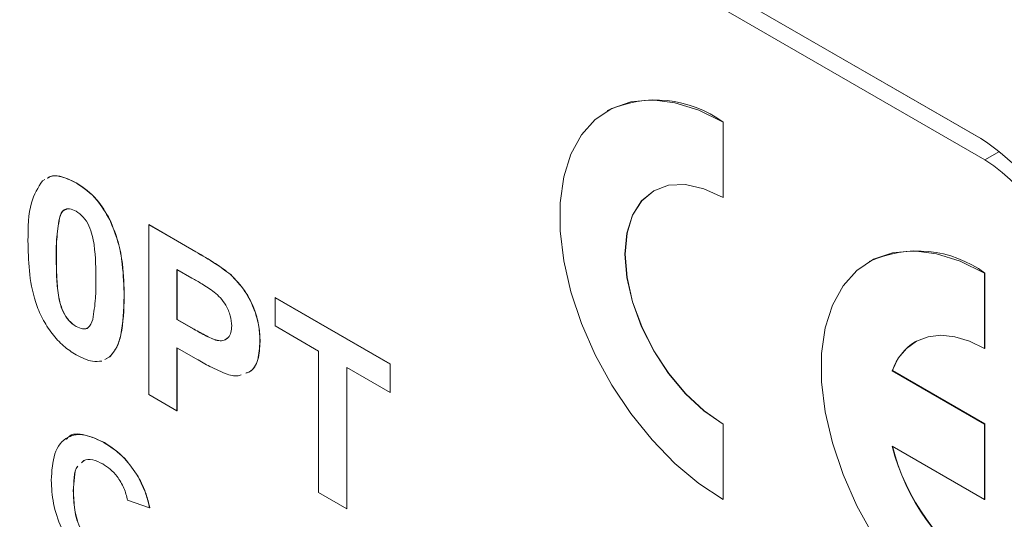
# Model space of a CAD drawing. Units: inches. Extents: x 0.1 to 22.3, y 0.1 to 16.9.
# Drawn here: x 18.6 to 19, y 14.6 to 14.8 of the extents above; entities that cross this region are included whole.
import ezdxf

# ---------------------------------------------------------------- set-up
doc = ezdxf.new("R2010")
doc.units = ezdxf.units.IN
doc.header["$LTSCALE"] = 2
doc.header["$MEASUREMENT"] = 0

msp = doc.modelspace()

# ---------------------------------------------------------------- linework, layer by layer
at = {"color": 7, "linetype": 'Continuous', "lineweight": 0}
for p, q in [((19.023428274, 14.7955932332), (18.1218671272, 15.3160534049)), ((19.023746981, 14.7954079355), (18.1271704457, 15.3129905522)), ((19.0251960252, 14.7864073367), (18.1200993759, 15.3089085105)), ((18.862063039, 14.8076783438), (18.8619923362, 14.8076375279)), ((18.9119882575, 14.8026867256), (18.9120589603, 14.8027275415)), ((18.9119882575, 14.770025084), (18.9119882575, 14.8026867256)), ((18.9120589603, 14.7700658998), (18.9120589603, 14.8027275415)), ((18.6176295702, 14.7773482504), (18.6185678276, 14.7778437695)), ((18.6321371567, 14.7764369327), (18.6322078594, 14.7764777485)), ((18.8820614023, 14.7730363602), (18.8819906995, 14.7729955444)), ((18.9119882575, 14.770025084), (18.9120589603, 14.7700658998)), ((18.624934352, 14.7611334606), (18.6250050548, 14.7611742764)), ((18.6466957349, 14.7604803892), (18.6467664377, 14.760521205)), ((18.6635490102, 14.7583032556), (18.663619713, 14.7583440715)), ((18.6635490102, 14.6848145769), (18.6635490102, 14.7583032556)), ((18.6635490102, 14.7583032556), (18.6839080822, 14.7465502135)), ((18.663619713, 14.7583440715), (18.683978785, 14.7465910294)), ((18.6235702834, 14.7441376157), (18.6236409862, 14.7441784315)), ((18.6839080822, 14.7465502135), (18.683978785, 14.7465910294)), ((18.6822635488, 14.7352514594), (18.6757873988, 14.7389900612)), ((18.6757873988, 14.7389900612), (18.6757873988, 14.7173203418)), ((18.975200104, 14.7423657064), (18.9751294012, 14.7423248905)), ((18.6758581016, 14.738949262), (18.6758581016, 14.7173611576)), ((18.6990020909, 14.7367177893), (18.6990727936, 14.7367586052)), ((19.0251253224, 14.7373740882), (19.0251960252, 14.7374149041)), ((19.0251253224, 14.7047124466), (19.0251253224, 14.7373740882)), ((19.0251960252, 14.7047532624), (19.0251960252, 14.7374149041)), ((18.652942412, 14.7271814468), (18.6530131148, 14.7272222626)), ((18.7182138046, 14.7267459415), (18.7182845074, 14.7267867574)), ((18.7182138046, 14.7144978184), (18.7182138046, 14.7267459415)), ((18.7182138046, 14.7267459415), (18.767983241, 14.6980146575)), ((18.7182845074, 14.7267867574), (18.7680539438, 14.6980554733)), ((18.6321371567, 14.7142541815), (18.6322078594, 14.7142949973)), ((18.6757873988, 14.7173203418), (18.6758581016, 14.7173611576)), ((18.6757873988, 14.7173203418), (18.6831304293, 14.7130813005)), ((18.6758581016, 14.7173611576), (18.6832011321, 14.7131221163)), ((18.7369793285, 14.7036647121), (18.7182138046, 14.7144978184)), ((18.6831304293, 14.7130813005), (18.6832011321, 14.7131221163)), ((18.6841630478, 14.7002370594), (18.6757873988, 14.7050722187)), ((18.6757873988, 14.7050722187), (18.6757873988, 14.6777495055)), ((18.6758581016, 14.7050313895), (18.6758581016, 14.6777903214)), ((18.7116866692, 14.7077106884), (18.711757372, 14.7077515043)), ((18.9951984932, 14.7077237079), (18.9951277904, 14.707682892)), ((18.6466447431, 14.7010947107), (18.644571715, 14.7000003254)), ((18.6467154459, 14.7011355266), (18.6446424178, 14.7000411412)), ((18.6466447431, 14.7010947107), (18.6467154459, 14.7011355266)), ((18.7369793285, 14.6424241564), (18.7369793285, 14.7036647121)), ((19.0251253224, 14.7047124466), (19.0251960252, 14.7047532624)), ((18.767983241, 14.6857665344), (18.7492177171, 14.6965996407)), ((18.7492177171, 14.6965996407), (18.7492177171, 14.6353590851)), ((18.7492884198, 14.6965588416), (18.7492884198, 14.6353999009)), ((18.767983241, 14.6980146575), (18.7680539438, 14.6980554733)), ((18.767983241, 14.6980146575), (18.767983241, 14.6857665344)), ((18.7680539438, 14.6980554733), (18.7680539438, 14.6858073502)), ((18.9851253549, 14.6951422946), (18.9851960577, 14.6951831105)), ((19.0251253224, 14.6720508049), (18.9851253549, 14.6951422946)), ((19.0251960252, 14.6720916208), (18.9851960577, 14.6951831105)), ((18.6757873988, 14.6777495055), (18.6635490102, 14.6848145769)), ((18.767983241, 14.6857665344), (18.7680539438, 14.6858073502)), ((18.6757873988, 14.6777495055), (18.6758581016, 14.6777903214)), ((18.9119882575, 14.672040159), (18.9120589603, 14.6720809748)), ((18.9119882575, 14.6393785173), (18.9119882575, 14.672040159)), ((18.9120589603, 14.6394193332), (18.9120589603, 14.6720809748)), ((19.0251253224, 14.6720508049), (19.0251960252, 14.6720916208)), ((19.0251253224, 14.6393891633), (19.0251253224, 14.6720508049)), ((19.0251960252, 14.6394299791), (19.0251960252, 14.6720916208)), ((18.6443542916, 14.6639666092), (18.6444249944, 14.6640074251)), ((18.9851253549, 14.662480653), (19.0251253224, 14.6393891633)), ((18.6355832241, 14.6562451472), (18.6346237391, 14.655366382)), ((18.6589497056, 14.6492892224), (18.6590204083, 14.6493300382)), ((18.6309586407, 14.6430979062), (18.6310293435, 14.6431387221)), ((18.7492177171, 14.6353590851), (18.7369793285, 14.6424241564)), ((18.6639569578, 14.635795978), (18.6544382155, 14.6390926645)), ((18.9119882575, 14.6393785173), (18.9120589603, 14.6394193332)), ((19.0251253224, 14.6393891633), (19.0251960252, 14.6394299791)), ((18.6639569578, 14.635795978), (18.6640276606, 14.6358367939)), ((18.7492177171, 14.6353590851), (18.7492884198, 14.6353999009))]:
    msp.add_line(p, q, dxfattribs=at)
at = {"color": 8, "linetype": 'Continuous', "lineweight": 0}
msp.add_line((19.0251960252, 14.7864073367), (19.0315208656, 14.7900585893), dxfattribs=at)
at = {"color": 7, "linetype": 'Continuous', "lineweight": 0, "flags": 128}
for points in [[(18.9119882575, 14.8026867256), (18.9014493934, 14.8078586658), (18.8911459201, 14.8110910435), (18.881308043, 14.8123117411), (18.8721555188, 14.8114933548), (18.8638927816, 14.8086542116), (18.8567044312, 14.8038578006), (18.8507510074, 14.7972112005), (18.8461655413, 14.7888628787), (18.8430504442, 14.7789993378), (18.8414753043, 14.767840879), (18.8414753043, 14.7556368867), (18.8430504442, 14.7426598101), (18.8461655413, 14.7291996548), (18.8507510074, 14.7155570664), (18.8567044312, 14.7020367894), (18.8638927816, 14.6889408858), (18.8721555188, 14.6765617893), (18.881308043, 14.6651761235), (18.8911459201, 14.65503825), (18.9014493934, 14.6463744906), (18.9119882575, 14.6393785173)], [(18.9119882575, 14.672040159), (18.9037112864, 14.6777597698), (18.8957523871, 14.6851422494), (18.8884174198, 14.6939040248), (18.8819882624, 14.703708363), (18.8767119986, 14.7141784389), (18.8727913772, 14.724911885), (18.8703770597, 14.735496284), (18.8695618646, 14.7455248867), (18.8703770597, 14.7546122253), (18.8727913772, 14.7624091126), (18.8767119986, 14.7686159055), (18.8819882624, 14.772994137), (18.8884174198, 14.775375528), (18.8957523871, 14.7756685304), (18.9037112864, 14.7738618605), (18.9119882575, 14.770025084)], [(18.9120589603, 14.6720809748), (18.9037819892, 14.6778005857), (18.8958230899, 14.6851830653), (18.8884881226, 14.6939448406), (18.8820589652, 14.7037491788), (18.8767827014, 14.7142192548), (18.87286208, 14.7249527008), (18.8704477625, 14.7355370998), (18.8696325674, 14.7455657025), (18.8704477625, 14.7546530411), (18.87286208, 14.7624499284), (18.8767827014, 14.7686567214), (18.8820589652, 14.7730349528), (18.8820614023, 14.7730363602)], [(19.0251253224, 14.7373740882), (19.0145864843, 14.7425460134), (19.004283011, 14.7457783911), (18.9944451338, 14.7469990888), (18.9852926097, 14.7461807024), (18.9770298725, 14.7433415592), (18.9698415221, 14.7385451483), (18.9638880983, 14.7318985482), (18.9593026321, 14.7235502263), (18.9561875351, 14.7136866854), (18.9546123952, 14.7025282267), (18.9546123952, 14.6903242344), (18.9561875351, 14.6773471578), (18.9593026321, 14.6638870024), (18.9638880983, 14.6502444141), (18.9698415221, 14.6367241371), (18.9770298725, 14.6236282335), (18.9852926097, 14.611249137), (18.9944451338, 14.5998634711), (19.004283011, 14.5897255976), (19.0145864843, 14.5810618383), (19.0251253224, 14.5740658799)], [(18.9851253549, 14.6951422946), (18.9877654184, 14.7005045991), (18.9912882685, 14.7048086706), (18.9956106539, 14.7079528118), (19.0006304743, 14.7098627333), (19.0062290359, 14.7104933052), (19.0122741634, 14.709829635), (19.0186229473, 14.7078873379), (19.0251253224, 14.7047124466)]]:
    msp.add_lwpolyline(points, dxfattribs=at)
at = {"color": 7, "linetype": 'Continuous', "lineweight": 0}
for centre, radius, start, end in [((18.8828621746, 14.7628009011), 0.0494630053620119, 53.8234600054, 114.8660843811), ((18.9716714898, 14.7146803746), 0.0960502753386334, 2.6054926605, 57.3945463003), ((18.9837904999, 14.7216769566), 0.076840351530416, 2.6055264593, 57.3945222053), ((18.9959992036, 14.6974878999), 0.0494633203302908, 53.823675097, 114.8658692895), ((19.0073581657, 14.6877658079), 0.0233703959274205, 121.3525362297, 161.4954314602), ((19.0761013462, 14.6855256754), 0.0938493688980637, 194.214534513, 237.1004039673), ((19.076172049, 14.6855664913), 0.0938493688980922, 194.214534513, 237.1004039673)]:
    msp.add_arc(centre, radius, start, end, dxfattribs=at)
for points, knots in [([(18.61133189483786, 14.75134989945525), (18.61139218409649, 14.75720595926151), (18.61149955774977, 14.7676354544901), (18.61576092090444, 14.77438743919584), (18.61762957022752, 14.77734825037103)], [0, 0, 0, 0, 0.561490242615307, 0.9999999999999999, 0.9999999999999999, 0.9999999999999999, 0.9999999999999999]), ([(18.61970077696771, 14.77844216026293), (18.62010519622653, 14.77868558581338), (18.62158409063235, 14.77957575282928), (18.62579176721722, 14.7794699064677), (18.62973143670007, 14.77758682043613), (18.63213715665842, 14.77643693269323)], [0, 0, 0, 0, 0.1278184715161279, 0.4674110304146084, 1, 1, 1, 1]), ([(18.619771479758, 14.77848297611497), (18.62017589901682, 14.77872640166542), (18.62165479342263, 14.77961656868132), (18.6258624700075, 14.77951072231975), (18.62980213949036, 14.77762763628818), (18.63220785944871, 14.77647774854527)], [0, 0, 0, 0, 0.1278184715161279, 0.4674110304146084, 1, 1, 1, 1]), ([(18.63213715665842, 14.77643693269323), (18.63530298407176, 14.77427480230269), (18.64096067132551, 14.77041083375533), (18.64494214364581, 14.7635167881056), (18.64669573491653, 14.76048038918108)], [0, 0, 0, 0, 0.5595621092768593, 1, 1, 1, 1]), ([(18.63220785944871, 14.77647774854527), (18.63537368686205, 14.77431561815473), (18.6410313741158, 14.77045164960737), (18.6450128464361, 14.76355760395764), (18.64676643770682, 14.76052120503313)], [0, 0, 0, 0, 0.5595621092768593, 1, 1, 1, 1]), ([(18.63213715665842, 14.76418880958535), (18.6311715869657, 14.7646277189543), (18.62924240524922, 14.76550464781417), (18.62627603178093, 14.76480619582499), (18.62544338094962, 14.76252688434591), (18.62493435202931, 14.76113346057496)], [0, 0, 0, 0, 0.2802929480851723, 0.5600176090628826, 0.9999999999999999, 0.9999999999999999, 0.9999999999999999, 0.9999999999999999]), ([(18.62795318876032, 14.76490367670477), (18.62762741387354, 14.76485517202992), (18.62600768330406, 14.76461401008708), (18.62545031786881, 14.76270184752808), (18.6250050548196, 14.76117427642701)], [0, 0, 0, 0, 0.2011290599280294, 1, 1, 1, 1]), ([(18.62493435202931, 14.76113346057496), (18.62444358587124, 14.75812225512156), (18.62356649755899, 14.75274068374485), (18.62356912576319, 14.74676823801946), (18.62357028338151, 14.74413761569091)], [0, 0, 0, 0, 0.5595401868009989, 1, 1, 1, 1]), ([(18.6250050548196, 14.76117427642701), (18.62451428866152, 14.7581630709736), (18.62363720034927, 14.7527814995969), (18.62363982855347, 14.7468090538715), (18.6236409861718, 14.74417843154295)], [0, 0, 0, 0, 0.5595401868009989, 1, 1, 1, 1]), ([(18.64070402345359, 14.73424651808523), (18.64070137780952, 14.73920178005976), (18.64069741611244, 14.7466219946906), (18.63871811655927, 14.75643107492655), (18.63539064743696, 14.76189072923756), (18.63322297341222, 14.76342185055179), (18.63213715665842, 14.76418880958535)], [0, 0, 0, 0, 0.5016442117389502, 0.7511828312109036, 0.8753641703415058, 1, 1, 1, 1]), ([(18.64669573491653, 14.76048038918108), (18.64802158892501, 14.75724002941525), (18.65067720221242, 14.75074976548341), (18.65257727201168, 14.73939073713142), (18.65280389602112, 14.7318130451638), (18.65294241199725, 14.72718144676325)], [0, 0, 0, 0, 0.2793536992123328, 0.5595302278903125, 1, 1, 1, 1]), ([(18.64676643770682, 14.76052120503313), (18.6480922917153, 14.75728084526729), (18.6507479050027, 14.75079058133545), (18.65264797480197, 14.73943155298346), (18.65287459881141, 14.73185386101584), (18.65301311478753, 14.72722226261529)], [0, 0, 0, 0, 0.2793536992123328, 0.5595302278903125, 1, 1, 1, 1]), ([(18.63213715665842, 14.70200608830592), (18.63031676190571, 14.70319166756774), (18.6266783131009, 14.70556130164943), (18.62161011159309, 14.71109723043972), (18.61743365211548, 14.71764845890906), (18.61354580405102, 14.72708430811264), (18.61163380055249, 14.7386313438477), (18.61143262749136, 14.74710627704936), (18.61133189483786, 14.75134989945525)], [0, 0, 0, 0, 0.1250476533819618, 0.2499345179456409, 0.3748988489068478, 0.4997616457351426, 0.749517472535939, 1, 1, 1, 1]), ([(18.62357028338151, 14.74413761569091), (18.6235941151898, 14.74163865221054), (18.62364176700831, 14.73664196237528), (18.62412904269949, 14.72899291520114), (18.62555117490001, 14.72197559736201), (18.62888767991974, 14.71653603949321), (18.63105227600289, 14.7150160098616), (18.63213715665842, 14.71425418147431)], [0, 0, 0, 0, 0.2509930115309933, 0.501861767606255, 0.751360609869441, 0.8753836493307442, 1, 1, 1, 1]), ([(18.6236409861718, 14.74417843154295), (18.62366481798009, 14.74167946806258), (18.6237124697986, 14.73668277822732), (18.62419974548977, 14.72903373105318), (18.6256218776903, 14.72201641321405), (18.62895838271002, 14.71657685534525), (18.63112297879318, 14.71505682571364), (18.63220785944871, 14.71429499732636)], [0, 0, 0, 0, 0.2509930115309933, 0.501861767606255, 0.751360609869441, 0.8753836493307442, 1, 1, 1, 1]), ([(18.68390808220581, 14.74655021353142), (18.6867411813464, 14.74493333301906), (18.69179716893158, 14.7420478258795), (18.69680178717795, 14.738345523674), (18.69900209085395, 14.73671778929919)], [0, 0, 0, 0, 0.5603453514967068, 1, 1, 1, 1]), ([(18.6839787849961, 14.74659102938347), (18.68681188413668, 14.7449741488711), (18.69186787172186, 14.74208864173154), (18.69687248996824, 14.73838633952604), (18.69907279364423, 14.73675860515123)], [0, 0, 0, 0, 0.5603453514967068, 1, 1, 1, 1]), ([(18.69192676903372, 14.72915774253272), (18.69012694323596, 14.73038648341273), (18.6869120118326, 14.73258131673863), (18.68368428605034, 14.73443536787154), (18.68226354878577, 14.73525145935905)], [0, 0, 0, 0, 0.5598333438429, 1, 1, 1, 1]), ([(18.69900209085395, 14.73671778929919), (18.70112471535123, 14.73447800332067), (18.70537469627881, 14.72999343824437), (18.70945529271155, 14.72166931023962), (18.71144094953425, 14.71407904245361), (18.71160471828866, 14.7098346231809), (18.71168666922871, 14.70771068842519)], [0, 0, 0, 0, 0.2791480574883738, 0.5589184153011292, 0.7792799326223161, 1, 1, 1, 1]), ([(18.69907279364423, 14.73675860515123), (18.70119541814151, 14.73451881917271), (18.7054453990691, 14.73003425409641), (18.70952599550183, 14.72171012609166), (18.71151165232454, 14.71411985830565), (18.71167542107894, 14.70987543903295), (18.711757372019, 14.70775150427723)], [0, 0, 0, 0, 0.2791480574883738, 0.5589184153011292, 0.7792799326223161, 1, 1, 1, 1]), ([(18.6393399548058, 14.71730953422653), (18.63983106343434, 14.72030944402979), (18.64070876796933, 14.72567085347332), (18.64070547422455, 14.73162426412933), (18.64070402345359, 14.73424651808523)], [0, 0, 0, 0, 0.5595375311027927, 1, 1, 1, 1]), ([(18.65294241199725, 14.72718144676325), (18.65274494789498, 14.72147713176926), (18.65246983784964, 14.71352979177854), (18.64991391425374, 14.70494789582207), (18.64773385066209, 14.70237837955422), (18.64664474308933, 14.70109471074916)], [0, 0, 0, 0, 0.5599841797854856, 0.7801786315926026, 1, 1, 1, 1]), ([(18.65301311478753, 14.72722226261529), (18.65281565068527, 14.7215179476213), (18.65254054063992, 14.71357060763058), (18.64998461704402, 14.70498871167411), (18.64780455345237, 14.70241919540626), (18.64671544587961, 14.7011355266012)], [0, 0, 0, 0, 0.5599841797854856, 0.7801786315926026, 1, 1, 1, 1]), ([(18.69944828068505, 14.71455492611388), (18.69934687484175, 14.71599415197952), (18.69914430171284, 14.71886921792569), (18.69715650451741, 14.72323875078361), (18.69465751505485, 14.72678734955102), (18.69283731499452, 14.72836735348215), (18.69192676903372, 14.72915774253272)], [0, 0, 0, 0, 0.2798639172890221, 0.5590694534934058, 0.7794267032141889, 1, 1, 1, 1]), ([(18.63213715665842, 14.71425418147431), (18.63310347879784, 14.71381294537016), (18.63503388860261, 14.71293149345374), (18.63799694903276, 14.71363929988851), (18.63883040913644, 14.71591702196036), (18.6393399548058, 14.71730953422653)], [0, 0, 0, 0, 0.2803368339342294, 0.5600254312643052, 1, 1, 1, 1]), ([(18.63220785944871, 14.71429499732636), (18.6331515946513, 14.71388451053167), (18.63503688281131, 14.71306448613104), (18.63706737744503, 14.71316110230855), (18.63753248428314, 14.71405953915128), (18.63759487019528, 14.71418004867154)], [0, 0, 0, 0, 0.4646320958245814, 0.9281898000761712, 0.9999999999999999, 0.9999999999999999, 0.9999999999999999, 0.9999999999999999]), ([(18.68313042929352, 14.7130813004749), (18.68491667434823, 14.71208240174902), (18.68848403922864, 14.71008747041281), (18.69304502055575, 14.7079215372968), (18.69621940453239, 14.7081506847964), (18.69808292969736, 14.70936200843145), (18.69925760379257, 14.71155284354311), (18.69938471471558, 14.71355412162966), (18.69944828068505, 14.71455492611388)], [0, 0, 0, 0, 0.2505187077718151, 0.5003186083735277, 0.6253143132928315, 0.7501535406550186, 0.8750561161100994, 0.9999999999999999, 0.9999999999999999, 0.9999999999999999, 0.9999999999999999]), ([(18.6832011320838, 14.71312211632695), (18.68499053416773, 14.71211814872724), (18.68856420404817, 14.71011309418737), (18.69308585224593, 14.70801031369263), (18.69609661437535, 14.70810079244), (18.69708100717781, 14.70888244244309), (18.6974854939644, 14.70920362225789)], [0, 0, 0, 0, 0.3516055384911637, 0.7022022238537006, 0.8776349591098057, 1, 1, 1, 1]), ([(18.71168666922871, 14.70771068842519), (18.7115174009925, 14.70501972453727), (18.71117928642216, 14.69964450400477), (18.70859347675382, 14.69505832135783), (18.70614121743118, 14.69428652858973), (18.70560523107656, 14.69411783909247)], [0, 0, 0, 0, 0.4392683325533747, 0.8774417862016077, 1, 1, 1, 1]), ([(18.711757372019, 14.70775150427723), (18.71158810378279, 14.70506054038931), (18.71124998921245, 14.69968531985681), (18.70866417954411, 14.69509913720987), (18.70621192022146, 14.69432734444178), (18.70567593386685, 14.69415865494451)], [0, 0, 0, 0, 0.4392683325533747, 0.8774417862016077, 1, 1, 1, 1]), ([(18.64332347497842, 14.69934133753335), (18.64199769133231, 14.69917826345789), (18.63859235901745, 14.69875940068149), (18.63458459490045, 14.70077513271228), (18.63213715665842, 14.70200608830592)], [0, 0, 0, 0, 0.3893257760236469, 0.9999999999999999, 0.9999999999999999, 0.9999999999999999, 0.9999999999999999]), ([(18.69749778333829, 14.69359899803103), (18.69501920325616, 14.69465569084229), (18.69059167494921, 14.69654327856534), (18.68612793569891, 14.69910806791691), (18.68416304782359, 14.70023705937835)], [0, 0, 0, 0, 0.5598112333322561, 0.9999999999999999, 0.9999999999999999, 0.9999999999999999, 0.9999999999999999]), ([(18.70353225482209, 14.69333114182132), (18.70328374946316, 14.69322604125524), (18.70159344866346, 14.69251116101415), (18.69938313779083, 14.69309823485812), (18.69749778333829, 14.69359899803103)], [0, 0, 0, 0, 0.147018423573326, 1, 1, 1, 1]), ([(18.62143989837993, 14.64775713861293), (18.62166168457953, 14.65182873331697), (18.62210386999435, 14.65994646019297), (18.62766210305218, 14.66700858381732), (18.63579884767089, 14.66813492641067), (18.64150009856872, 14.66535720704636), (18.64435429158553, 14.66396660920137)], [0, 0, 0, 0, 0.2806885207842113, 0.5596216997475979, 0.7795352823683335, 1, 1, 1, 1]), ([(18.62797109780043, 14.66537224807224), (18.62823631059687, 14.66573982268253), (18.62993868691829, 14.66809924998515), (18.63605572773274, 14.66791881547888), (18.64163291220605, 14.66531230921253), (18.64442499437581, 14.66400742505342)], [0, 0, 0, 0, 0.0843782531903113, 0.5416161746568481, 1, 1, 1, 1]), ([(18.64435429158553, 14.66396660920137), (18.64739288497856, 14.66195634274497), (18.6528197812766, 14.6583660276948), (18.65707641793015, 14.65206306855772), (18.65894970555662, 14.6492892223682)], [0, 0, 0, 0, 0.55991366448907, 1, 1, 1, 1]), ([(18.64442499437581, 14.66400742505342), (18.64746358776885, 14.66199715859701), (18.65289048406688, 14.65840684354684), (18.65714712072044, 14.65210388440976), (18.6590204083469, 14.64933003822024)], [0, 0, 0, 0, 0.55991366448907, 1, 1, 1, 1]), ([(18.63291792728636, 14.65382807923533), (18.63289120310208, 14.65380395592343), (18.63179840828963, 14.65281751495965), (18.63124456021022, 14.64885708768017), (18.63105402383843, 14.64501917694706), (18.63095864070383, 14.64309790620703)], [0, 0, 0, 0, 0.0123640582621359, 0.5055861981653823, 0.9999999999999999, 0.9999999999999999, 0.9999999999999999, 0.9999999999999999]), ([(18.63292989257338, 14.6538150808384), (18.63292289814769, 14.65380870738732), (18.63185409436007, 14.65283479345114), (18.63131952640692, 14.64889253074823), (18.63112614890687, 14.64505820043108), (18.63102934349412, 14.64313872205907)], [0, 0, 0, 0, 0.0032788749230285, 0.5010381254948508, 0.9999999999999999, 0.9999999999999999, 0.9999999999999999, 0.9999999999999999]), ([(18.64368996536789, 14.65482379193762), (18.64222667394936, 14.65552282525159), (18.63930259019808, 14.65691969803381), (18.63601715578813, 14.65687701322791), (18.63486062103807, 14.65565149683696), (18.63455303626039, 14.65532556613179)], [0, 0, 0, 0, 0.4237314367167111, 0.8467392026829725, 1, 1, 1, 1]), ([(18.65443821547359, 14.63909266453865), (18.65399963717856, 14.64086321616293), (18.65312308069061, 14.6444018967842), (18.65020910535749, 14.64917487575758), (18.64693607479121, 14.65272652236953), (18.64477247443807, 14.65412439674356), (18.64368996536789, 14.65482379193762)], [0, 0, 0, 0, 0.2798290350108363, 0.5592751828807286, 0.7794931899991945, 1, 1, 1, 1]), ([(18.64401716994768, 14.6062705686347), (18.64048389506551, 14.60875806099235), (18.63342283771748, 14.61372917894267), (18.6256924201982, 14.62607258287855), (18.62190396959413, 14.63790393947535), (18.62159472948036, 14.64446975163745), (18.62143989837993, 14.64775713861293)], [0, 0, 0, 0, 0.2795712508511815, 0.5587079129012746, 0.779052792907303, 1, 1, 1, 1]), ([(18.65894970555662, 14.6492892223682), (18.66020754050941, 14.64678476316681), (18.66245785036469, 14.64230419979042), (18.66349814643185, 14.63778786070923), (18.6639569577975, 14.63579597804529)], [0, 0, 0, 0, 0.558960780374563, 0.9999999999999999, 0.9999999999999999, 0.9999999999999999, 0.9999999999999999]), ([(18.6590204083469, 14.64933003822024), (18.66027824329969, 14.64682557901886), (18.66252855315497, 14.64234501564246), (18.66356884922214, 14.63782867656127), (18.66402766058778, 14.63583679389734)], [0, 0, 0, 0, 0.558960780374563, 0.9999999999999999, 0.9999999999999999, 0.9999999999999999, 0.9999999999999999]), ([(18.63095864070383, 14.64309790620703), (18.63103470046866, 14.64044777269337), (18.63118623794636, 14.63516778597363), (18.63347097382167, 14.626818444415), (18.6382891780434, 14.61972109242958), (18.6418490392129, 14.61725447735384), (18.64363046950136, 14.61602013067662)], [0, 0, 0, 0, 0.2813448631983121, 0.5605367177530972, 0.7800832211174864, 1, 1, 1, 1]), ([(18.63102934349412, 14.64313872205907), (18.63110540325895, 14.64048858854541), (18.63125694073664, 14.63520860182567), (18.63354167661195, 14.62685926026704), (18.63835988083368, 14.61976190828162), (18.64191974200318, 14.61729529320588), (18.64370117229165, 14.61606094652867)], [0, 0, 0, 0, 0.2813448631983121, 0.5605367177530972, 0.7800832211174864, 1, 1, 1, 1])]:
    msp.add_open_spline(points, degree=3, knots=knots, dxfattribs=at)

doc.saveas('drawing.dxf')
